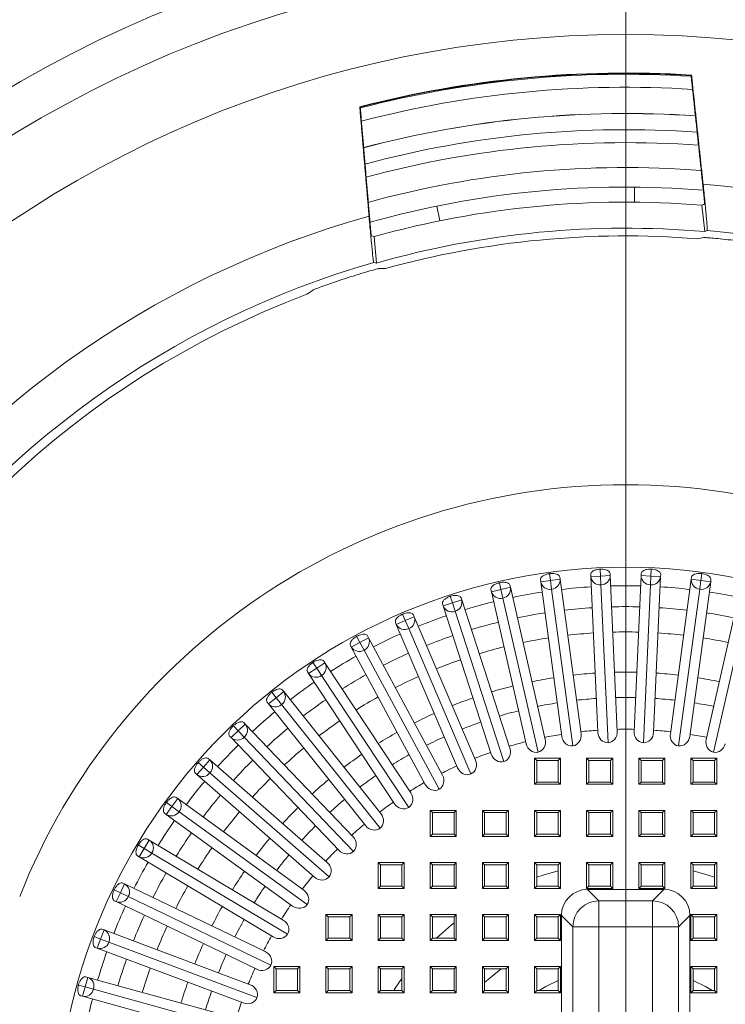
# Model space of a CAD drawing. Units: millimetres. Extents: x -35 to 832, y -906 to 255.
# Drawn here: x 144 to 198, y -694 to -619 of the extents above; entities that cross this region are included whole.
import ezdxf

# ---------------------------------------------------------------- set-up
doc = ezdxf.new("R2010")
doc.units = ezdxf.units.MM
doc.header["$PDSIZE"] = -1
doc.layers.add('COTES', color=10, linetype='Continuous')
doc.styles.add('SLDTEXTSTYLE0', font='TXT', dxfattribs={"width": 0.75})
doc.dimstyles.new('SLDDIMSTYLE0', dxfattribs={"dimtxt": 3.5, "dimasz": 4, "dimexe": 0, "dimexo": 0.0625, "dimgap": 0.875, "dimtad": 1, "dimtoh": 1, "dimlfac": 5, "dimrnd": 1e-09, "dimzin": 12, "dimdsep": 46, "dimtxsty": 'SLDTEXTSTYLE0', "dimsah": 1, "dimcen": 0.09, "dimadec": 0, "dimazin": 0, "dimtfac": 1, "dimtmove": 0, "dimatfit": 3, "dimfxl": 0, "dimtolj": 1, "dimtzin": 12, "dimarcsym": 0})

# ---------------------------------------------------------------- blocks, each defined once
blk = doc.blocks.new('*D3')
at = {"layer": 'COTES', "color": 0, "linetype": 'Continuous', "lineweight": -2}
for p, q in [((227.545, -608.85), (306.295, -608.85)), ((306.295, -608.85), (277.626, -632.485)), ((118.185, -763.93), (262.194, -645.207)), ((102.754, -776.652), (87.322, -789.375))]:
    blk.add_line(p, q, dxfattribs=at)
at = {"layer": 'COTES', "color": 0, "linetype": 'Continuous'}
for points in [[(275.506, -629.913), (279.747, -635.057), (262.194, -645.207)], [(100.633, -774.081), (104.874, -779.224), (118.185, -763.93)]]:
    blk.add_solid(points, dxfattribs=at)
at = {"layer": 'Defpoints', "color": 0, "linetype": 'Continuous'}
for p in [(262.194, -645.207), (118.185, -763.93)]:
    blk.add_point(p, dxfattribs=at)
at = {"layer": 'COTES', "color": 0, "linetype": 'Continuous', "lineweight": 0, "insert": (227.545, -590.475), "char_height": 17.5, "attachment_point": 1, "style": 'SLDTEXTSTYLE0'}
blk.add_mtext('\\A1;∅186.64', dxfattribs=at)
blk = doc.blocks.new('SW_CENTERMARKSYMBOL_0')
at = {"color": 0, "linetype": 'Continuous', "lineweight": 0}
blk.add_line((0, 1), (0, 19.164), dxfattribs=at)

msp = doc.modelspace()

# ---------------------------------------------------------------- linework, layer by layer
at = {"color": 7, "linetype": 'Continuous', "lineweight": 15}
for p, q in [((190.867, -631.722), (190.856, -632.879)), ((175.707, -633.173), (175.937, -634.307)), ((196.254, -635.14), (196.034, -633.114)), ((171.066, -637.551), (170.898, -635.52)), ((184.342, -661.398), (184.413, -661.925)), ((188.235, -661.048), (188.259, -661.578)), ((189.001, -661.386), (189.008, -661.545)), ((191.371, -661.545), (191.378, -661.386)), ((192.144, -661.048), (192.121, -661.578)), ((196.038, -661.398), (195.966, -661.925)), ((180.496, -662.096), (180.614, -662.614)), ((183.67, -662.025), (183.649, -661.868)), ((183.67, -662.025), (184.413, -661.925)), ((185.277, -673.891), (183.67, -662.025)), ((184.413, -661.925), (185.157, -661.824)), ((184.504, -662.593), (184.413, -661.925)), ((185.135, -661.666), (185.157, -661.824)), ((185.157, -661.824), (186.764, -673.689)), ((187.51, -661.612), (187.503, -661.453)), ((187.51, -661.612), (188.259, -661.578)), ((188.047, -673.574), (187.51, -661.612)), ((188.259, -661.578), (189.008, -661.545)), ((188.289, -662.252), (188.259, -661.578)), ((189.008, -661.545), (189.546, -673.507)), ((190.834, -673.507), (191.371, -661.545)), ((191.371, -661.545), (192.121, -661.578)), ((192.09, -662.252), (192.121, -661.578)), ((192.121, -661.578), (192.87, -661.612)), ((192.87, -661.612), (192.333, -673.574)), ((192.877, -661.453), (192.87, -661.612)), ((193.616, -673.689), (195.223, -661.824)), ((196.71, -662.025), (195.102, -673.891)), ((195.223, -661.824), (195.245, -661.666)), ((195.223, -661.824), (195.966, -661.925)), ((195.876, -662.593), (195.966, -661.925)), ((195.966, -661.925), (196.71, -662.025)), ((196.731, -661.868), (196.71, -662.025)), ((179.883, -662.781), (179.847, -662.626)), ((179.883, -662.781), (180.614, -662.614)), ((182.547, -674.455), (179.883, -662.781)), ((180.614, -662.614), (181.345, -662.447)), ((180.764, -663.271), (180.614, -662.614)), ((181.31, -662.292), (181.345, -662.447)), ((181.345, -662.447), (184.01, -674.121)), ((186.133, -674.617), (184.504, -662.593)), ((188.834, -674.374), (188.289, -662.252)), ((191.546, -674.374), (192.09, -662.252)), ((194.247, -674.617), (195.876, -662.593)), ((196.37, -674.121), (199.035, -662.447)), ((176.178, -663.873), (176.892, -663.641)), ((176.728, -663.136), (176.892, -663.641)), ((176.892, -663.641), (177.605, -663.41)), ((177.1, -664.282), (176.892, -663.641)), ((177.556, -663.258), (177.605, -663.41)), ((177.605, -663.41), (181.305, -674.797)), ((183.464, -675.101), (180.764, -663.271)), ((196.916, -675.101), (199.616, -663.271)), ((176.178, -663.873), (176.129, -663.722)), ((179.879, -675.261), (176.178, -663.873)), ((180.85, -675.823), (177.1, -664.282)), ((172.587, -665.293), (172.524, -665.147)), ((172.587, -665.293), (173.277, -664.998)), ((173.068, -664.51), (173.277, -664.998)), ((173.277, -664.998), (173.966, -664.703)), ((173.541, -665.618), (173.277, -664.998)), ((173.904, -664.557), (173.966, -664.703)), ((173.966, -664.703), (178.672, -675.714)), ((177.293, -676.303), (172.587, -665.293)), ((178.31, -676.776), (173.541, -665.618)), ((169.137, -667.029), (169.798, -666.674)), ((169.546, -666.206), (169.798, -666.674)), ((169.798, -666.674), (170.458, -666.318)), ((170.117, -667.267), (169.798, -666.674)), ((170.383, -666.178), (170.458, -666.318)), ((170.458, -666.318), (176.132, -676.862)), ((169.137, -667.029), (169.062, -666.889)), ((174.811, -677.573), (169.137, -667.029)), ((175.867, -677.952), (170.117, -667.267)), ((167.021, -668.108), (167.109, -668.241)), ((165.857, -669.067), (165.769, -668.934)), ((165.857, -669.067), (166.483, -668.654)), ((166.19, -668.211), (166.483, -668.654)), ((166.483, -668.654), (167.109, -668.241)), ((166.854, -669.217), (166.483, -668.654)), ((167.109, -668.241), (173.705, -678.234)), ((172.453, -679.06), (165.857, -669.067)), ((173.539, -679.343), (166.854, -669.217)), ((163.359, -670.924), (163.945, -670.456)), ((163.846, -670.332), (163.945, -670.456)), ((163.945, -670.456), (171.411, -679.818)), ((162.772, -671.391), (163.359, -670.924)), ((163.027, -670.508), (163.359, -670.924)), ((163.779, -671.451), (163.359, -670.924)), ((162.772, -671.391), (162.673, -671.267)), ((170.238, -680.753), (162.772, -671.391)), ((171.345, -680.938), (163.779, -671.451)), ((159.909, -673.983), (160.451, -673.464)), ((160.084, -673.08), (160.451, -673.464)), ((160.451, -673.464), (160.993, -672.946)), ((160.917, -673.952), (160.451, -673.464)), ((160.883, -672.831), (160.993, -672.946)), ((160.993, -672.946), (169.268, -681.601)), ((159.909, -673.983), (159.799, -673.868)), ((168.183, -682.637), (159.909, -673.983)), ((169.302, -682.722), (160.917, -673.952)), ((157.782, -676.255), (158.276, -675.69)), ((158.156, -675.586), (158.276, -675.69)), ((158.276, -675.69), (167.293, -683.569)), ((185.19, -675.569), (183.19, -675.569)), ((183.19, -675.569), (183.19, -677.569)), ((183.365, -675.744), (183.19, -675.569)), ((185.015, -675.744), (183.365, -675.744)), ((183.365, -675.744), (183.365, -677.394)), ((185.015, -675.744), (185.19, -675.569)), ((185.015, -677.394), (185.015, -675.744)), ((185.19, -677.569), (185.19, -675.569)), ((189.19, -675.569), (187.19, -675.569)), ((187.19, -675.569), (187.19, -677.569)), ((187.365, -675.744), (187.19, -675.569)), ((187.365, -675.744), (187.365, -677.394)), ((189.015, -675.744), (187.365, -675.744)), ((189.015, -675.744), (189.19, -675.569)), ((189.015, -677.394), (189.015, -675.744)), ((189.19, -677.569), (189.19, -675.569)), ((191.19, -675.569), (193.19, -675.569)), ((191.19, -677.569), (191.19, -675.569)), ((191.365, -675.744), (191.19, -675.569)), ((191.365, -677.394), (191.365, -675.744)), ((191.365, -675.744), (193.015, -675.744)), ((193.015, -675.744), (193.19, -675.569)), ((193.015, -675.744), (193.015, -677.394)), ((193.19, -675.569), (193.19, -677.569)), ((195.19, -675.569), (197.19, -675.569)), ((195.19, -677.569), (195.19, -675.569)), ((195.365, -675.744), (195.19, -675.569)), ((195.365, -677.394), (195.365, -675.744)), ((195.365, -675.744), (197.015, -675.744)), ((197.015, -675.744), (197.19, -675.569)), ((197.015, -675.744), (197.015, -677.394)), ((197.19, -675.569), (197.19, -677.569)), ((157.289, -676.82), (157.782, -676.255)), ((157.382, -675.906), (157.782, -676.255)), ((158.29, -676.699), (157.782, -676.255)), ((157.289, -676.82), (157.169, -676.715)), ((166.306, -684.698), (157.289, -676.82)), ((167.428, -684.682), (158.29, -676.699)), ((183.365, -677.394), (183.19, -677.569)), ((183.19, -677.569), (185.19, -677.569)), ((183.365, -677.394), (185.015, -677.394)), ((185.015, -677.394), (185.19, -677.569)), ((187.365, -677.394), (187.19, -677.569)), ((187.19, -677.569), (189.19, -677.569)), ((187.365, -677.394), (189.015, -677.394)), ((189.015, -677.394), (189.19, -677.569)), ((191.365, -677.394), (191.19, -677.569)), ((193.19, -677.569), (191.19, -677.569)), ((193.015, -677.394), (191.365, -677.394)), ((193.015, -677.394), (193.19, -677.569)), ((195.365, -677.394), (195.19, -677.569)), ((197.19, -677.569), (195.19, -677.569)), ((197.015, -677.394), (195.365, -677.394)), ((197.015, -677.394), (197.19, -677.569)), ((155.375, -679.274), (155.816, -678.667)), ((155.687, -678.574), (155.816, -678.667)), ((155.816, -678.667), (165.503, -685.706)), ((154.934, -679.881), (155.375, -679.274)), ((154.945, -678.962), (155.375, -679.274)), ((155.92, -679.67), (155.375, -679.274)), ((154.934, -679.881), (154.805, -679.788)), ((164.621, -686.919), (154.934, -679.881)), ((165.737, -686.803), (155.92, -679.67)), ((177.19, -679.569), (175.19, -679.569)), ((175.19, -679.569), (175.19, -681.569)), ((175.365, -679.744), (175.19, -679.569)), ((177.015, -679.744), (175.365, -679.744)), ((175.365, -679.744), (175.365, -681.394)), ((177.015, -679.744), (177.19, -679.569)), ((177.015, -681.394), (177.015, -679.744)), ((177.19, -681.569), (177.19, -679.569)), ((181.19, -679.569), (179.19, -679.569)), ((179.19, -679.569), (179.19, -681.569)), ((179.365, -679.744), (179.19, -679.569)), ((181.015, -679.744), (179.365, -679.744)), ((179.365, -679.744), (179.365, -681.394)), ((181.015, -679.744), (181.19, -679.569)), ((181.015, -681.394), (181.015, -679.744)), ((181.19, -681.569), (181.19, -679.569)), ((185.19, -679.569), (183.19, -679.569)), ((183.19, -679.569), (183.19, -681.569)), ((183.365, -679.744), (183.19, -679.569)), ((185.015, -679.744), (183.365, -679.744)), ((183.365, -679.744), (183.365, -681.394)), ((185.015, -679.744), (185.19, -679.569)), ((185.015, -681.394), (185.015, -679.744)), ((185.19, -681.569), (185.19, -679.569)), ((189.19, -679.569), (187.19, -679.569)), ((187.19, -679.569), (187.19, -681.569)), ((187.365, -679.744), (187.19, -679.569)), ((187.365, -679.744), (187.365, -681.394)), ((189.015, -679.744), (187.365, -679.744)), ((189.015, -679.744), (189.19, -679.569)), ((189.015, -681.394), (189.015, -679.744)), ((189.19, -681.569), (189.19, -679.569)), ((191.19, -679.569), (193.19, -679.569)), ((191.19, -681.569), (191.19, -679.569)), ((191.365, -679.744), (191.19, -679.569)), ((191.365, -681.394), (191.365, -679.744)), ((191.365, -679.744), (193.015, -679.744)), ((193.015, -679.744), (193.19, -679.569)), ((193.015, -679.744), (193.015, -681.394)), ((193.19, -679.569), (193.19, -681.569)), ((195.19, -679.569), (197.19, -679.569)), ((195.19, -681.569), (195.19, -679.569)), ((195.365, -679.744), (195.19, -679.569)), ((195.365, -679.744), (197.015, -679.744)), ((195.365, -681.394), (195.365, -679.744)), ((197.015, -679.744), (197.19, -679.569)), ((197.015, -679.744), (197.015, -681.394)), ((197.19, -679.569), (197.19, -681.569)), ((153.496, -681.771), (153.632, -681.853)), ((169.19, -681.519), (169.19, -681.46)), ((175.365, -681.394), (175.19, -681.569)), ((175.19, -681.569), (177.19, -681.569)), ((175.365, -681.394), (177.015, -681.394)), ((177.015, -681.394), (177.19, -681.569)), ((179.365, -681.394), (179.19, -681.569)), ((179.19, -681.569), (181.19, -681.569)), ((179.365, -681.394), (181.015, -681.394)), ((181.015, -681.394), (181.19, -681.569)), ((183.365, -681.394), (183.19, -681.569)), ((183.19, -681.569), (185.19, -681.569)), ((183.365, -681.394), (185.015, -681.394)), ((185.015, -681.394), (185.19, -681.569)), ((187.365, -681.394), (187.19, -681.569)), ((187.19, -681.569), (189.19, -681.569)), ((187.365, -681.394), (189.015, -681.394)), ((189.015, -681.394), (189.19, -681.569)), ((191.365, -681.394), (191.19, -681.569)), ((193.19, -681.569), (191.19, -681.569)), ((193.015, -681.394), (191.365, -681.394)), ((193.015, -681.394), (193.19, -681.569)), ((195.365, -681.394), (195.19, -681.569)), ((197.19, -681.569), (195.19, -681.569)), ((197.015, -681.394), (195.365, -681.394)), ((197.015, -681.394), (197.19, -681.569)), ((152.791, -682.224), (153.248, -682.497)), ((152.863, -683.141), (153.248, -682.497)), ((153.248, -682.497), (153.632, -681.853)), ((153.826, -682.843), (153.248, -682.497)), ((153.632, -681.853), (163.911, -687.994)), ((152.863, -683.141), (152.726, -683.059)), ((163.142, -689.282), (152.863, -683.141)), ((164.243, -689.066), (153.826, -682.843)), ((173.19, -683.569), (171.19, -683.569)), ((171.19, -683.569), (171.19, -685.569)), ((171.365, -683.744), (171.19, -683.569)), ((171.365, -683.744), (171.365, -685.394)), ((173.015, -683.744), (171.365, -683.744)), ((173.015, -683.744), (173.19, -683.569)), ((173.015, -685.394), (173.015, -683.744)), ((173.19, -685.569), (173.19, -683.569)), ((177.19, -683.569), (175.19, -683.569)), ((175.19, -683.569), (175.19, -685.569)), ((175.365, -683.744), (175.19, -683.569)), ((177.015, -683.744), (175.365, -683.744)), ((175.365, -683.744), (175.365, -685.394)), ((177.015, -683.744), (177.19, -683.569)), ((177.015, -685.394), (177.015, -683.744)), ((177.19, -685.569), (177.19, -683.569)), ((181.19, -683.569), (179.19, -683.569)), ((179.19, -683.569), (179.19, -685.569)), ((179.365, -683.744), (179.19, -683.569)), ((179.365, -683.744), (179.365, -685.394)), ((181.015, -683.744), (179.365, -683.744)), ((181.015, -683.744), (181.19, -683.569)), ((181.015, -685.394), (181.015, -683.744)), ((181.19, -685.569), (181.19, -683.569)), ((185.19, -683.569), (183.19, -683.569)), ((183.19, -683.569), (183.19, -685.569)), ((183.365, -683.744), (183.19, -683.569)), ((185.015, -683.744), (183.365, -683.744)), ((183.365, -683.744), (183.365, -685.394)), ((185.015, -683.744), (185.19, -683.569)), ((185.015, -685.394), (185.015, -683.744)), ((185.19, -685.569), (185.19, -683.569)), ((189.19, -683.569), (187.19, -683.569)), ((187.19, -683.569), (187.19, -685.569)), ((187.365, -683.744), (187.19, -683.569)), ((187.365, -683.744), (187.365, -685.394)), ((189.015, -683.744), (187.365, -683.744)), ((187.365, -683.76), (187.485, -683.744)), ((189.015, -683.744), (189.19, -683.569)), ((189.015, -685.394), (189.015, -683.744)), ((189.19, -685.569), (189.19, -683.569)), ((191.19, -683.569), (193.19, -683.569)), ((191.19, -685.569), (191.19, -683.569)), ((191.365, -683.744), (191.19, -683.569)), ((191.365, -685.394), (191.365, -683.744)), ((191.365, -683.744), (193.015, -683.744)), ((192.895, -683.744), (193.015, -683.76)), ((193.015, -683.744), (193.19, -683.569)), ((193.015, -683.744), (193.015, -685.394)), ((193.19, -683.569), (193.19, -685.569)), ((195.19, -683.569), (197.19, -683.569)), ((195.19, -685.569), (195.19, -683.569)), ((195.365, -683.744), (195.19, -683.569)), ((195.365, -685.394), (195.365, -683.744)), ((195.365, -683.744), (197.015, -683.744)), ((197.015, -683.744), (197.19, -683.569)), ((197.015, -683.744), (197.015, -685.394)), ((197.19, -683.569), (197.19, -685.569)), ((151.418, -685.897), (151.743, -685.221)), ((151.6, -685.152), (151.743, -685.221)), ((151.743, -685.221), (162.531, -690.417)), ((171.365, -685.394), (171.19, -685.569)), ((171.19, -685.569), (173.19, -685.569)), ((171.365, -685.394), (173.015, -685.394)), ((173.015, -685.394), (173.19, -685.569)), ((175.365, -685.394), (175.19, -685.569)), ((175.19, -685.569), (177.19, -685.569)), ((175.365, -685.394), (177.015, -685.394)), ((177.015, -685.394), (177.19, -685.569)), ((179.365, -685.394), (179.19, -685.569)), ((179.19, -685.569), (181.19, -685.569)), ((179.365, -685.394), (181.015, -685.394)), ((181.015, -685.394), (181.19, -685.569)), ((183.365, -685.394), (183.19, -685.569)), ((183.19, -685.569), (185.19, -685.569)), ((183.365, -685.394), (185.015, -685.394)), ((185.015, -685.394), (185.19, -685.569)), ((187.365, -685.394), (187.19, -685.569)), ((187.19, -685.569), (189.19, -685.569)), ((187.365, -685.394), (189.015, -685.394)), ((189.015, -685.394), (189.19, -685.569)), ((191.365, -685.394), (191.19, -685.569)), ((193.19, -685.569), (191.19, -685.569)), ((193.015, -685.394), (191.365, -685.394)), ((193.015, -685.394), (193.19, -685.569)), ((195.365, -685.394), (195.19, -685.569)), ((197.19, -685.569), (195.19, -685.569)), ((197.015, -685.394), (195.365, -685.394)), ((197.015, -685.394), (197.19, -685.569)), ((150.939, -685.667), (151.418, -685.897)), ((151.092, -686.573), (151.418, -685.897)), ((152.025, -686.19), (151.418, -685.897)), ((162.958, -691.455), (152.025, -686.19)), ((187.258, -685.639), (188.134, -686.514)), ((193.121, -685.639), (187.258, -685.639)), ((192.246, -686.514), (193.121, -685.639)), ((151.092, -686.573), (150.949, -686.504)), ((161.88, -691.768), (151.092, -686.573)), ((188.134, -688.513), (188.134, -686.514)), ((188.134, -686.514), (192.246, -686.514)), ((192.246, -688.513), (192.246, -686.514)), ((169.19, -687.569), (167.19, -687.569)), ((167.19, -687.569), (167.19, -689.569)), ((167.365, -687.744), (167.19, -687.569)), ((169.015, -687.744), (167.365, -687.744)), ((167.365, -687.744), (167.365, -689.394)), ((169.015, -687.744), (169.19, -687.569)), ((169.015, -689.394), (169.015, -687.744)), ((169.19, -689.569), (169.19, -687.569)), ((173.19, -687.569), (171.19, -687.569)), ((171.19, -687.569), (171.19, -689.569)), ((171.365, -687.744), (171.19, -687.569)), ((171.365, -687.744), (171.365, -689.394)), ((173.015, -687.744), (171.365, -687.744)), ((173.015, -687.744), (173.19, -687.569)), ((173.015, -689.394), (173.015, -687.744)), ((173.19, -689.569), (173.19, -687.569)), ((177.19, -687.569), (175.19, -687.569)), ((175.19, -687.569), (175.19, -689.569)), ((175.365, -687.744), (175.19, -687.569)), ((177.015, -687.744), (175.365, -687.744)), ((175.365, -687.744), (175.365, -689.394)), ((177.015, -687.744), (177.19, -687.569)), ((177.015, -689.394), (177.015, -687.744)), ((177.19, -689.569), (177.19, -687.569)), ((181.19, -687.569), (179.19, -687.569)), ((179.19, -687.569), (179.19, -689.569)), ((179.365, -687.744), (179.19, -687.569)), ((181.015, -687.744), (179.365, -687.744)), ((179.365, -687.744), (179.365, -689.394)), ((181.015, -687.744), (181.19, -687.569)), ((181.015, -689.394), (181.015, -687.744)), ((181.19, -689.569), (181.19, -687.569)), ((185.19, -687.569), (183.19, -687.569)), ((183.19, -687.569), (183.19, -689.569)), ((183.365, -687.744), (183.19, -687.569)), ((183.365, -687.744), (183.365, -689.394)), ((185.015, -687.744), (183.365, -687.744)), ((185.015, -687.744), (185.19, -687.569)), ((185.015, -689.394), (185.015, -687.744)), ((185.19, -689.569), (185.19, -687.569)), ((186.135, -688.513), (185.26, -687.637)), ((185.26, -687.637), (185.26, -721.5)), ((195.12, -687.637), (194.245, -688.513)), ((195.12, -721.5), (195.12, -687.637)), ((195.19, -687.569), (197.19, -687.569)), ((195.19, -689.569), (195.19, -687.569)), ((195.365, -687.744), (195.19, -687.569)), ((195.365, -689.394), (195.365, -687.744)), ((195.365, -687.744), (197.015, -687.744)), ((197.015, -687.744), (197.19, -687.569)), ((197.015, -687.744), (197.015, -689.394)), ((197.19, -687.569), (197.19, -689.569)), ((188.134, -688.513), (186.135, -688.513)), ((186.135, -720.625), (186.135, -688.513)), ((192.246, -688.513), (188.134, -688.513)), ((188.134, -688.513), (188.134, -720.625)), ((192.246, -688.513), (194.245, -688.513)), ((192.246, -720.625), (192.246, -688.513)), ((194.245, -688.513), (194.245, -720.625)), ((149.403, -689.261), (149.9, -689.448)), ((149.9, -689.448), (150.164, -688.746)), ((150.015, -688.69), (150.164, -688.746)), ((150.164, -688.746), (161.374, -692.953)), ((149.637, -690.15), (149.488, -690.094)), ((149.637, -690.15), (149.9, -689.448)), ((150.531, -689.685), (149.9, -689.448)), ((161.892, -693.948), (150.531, -689.685)), ((167.365, -689.394), (167.19, -689.569)), ((167.19, -689.569), (169.19, -689.569)), ((167.365, -689.394), (169.015, -689.394)), ((169.015, -689.394), (169.19, -689.569)), ((171.365, -689.394), (171.19, -689.569)), ((171.19, -689.569), (173.19, -689.569)), ((171.365, -689.394), (173.015, -689.394)), ((173.015, -689.394), (173.19, -689.569)), ((175.365, -689.394), (175.19, -689.569)), ((175.19, -689.569), (177.19, -689.569)), ((175.365, -689.394), (177.015, -689.394)), ((177.015, -689.394), (177.19, -689.569)), ((179.365, -689.394), (179.19, -689.569)), ((179.19, -689.569), (181.19, -689.569)), ((179.365, -689.394), (181.015, -689.394)), ((181.015, -689.394), (181.19, -689.569)), ((183.365, -689.394), (183.19, -689.569)), ((183.19, -689.569), (185.19, -689.569)), ((183.365, -689.394), (185.015, -689.394)), ((185.015, -689.394), (185.19, -689.569)), ((195.365, -689.394), (195.19, -689.569)), ((197.19, -689.569), (195.19, -689.569)), ((197.015, -689.394), (195.365, -689.394)), ((197.015, -689.394), (197.19, -689.569)), ((160.847, -694.357), (149.637, -690.15)), ((165.19, -691.569), (163.19, -691.569)), ((163.19, -691.569), (163.19, -693.569)), ((163.365, -691.744), (163.19, -691.569)), ((165.015, -691.744), (165.19, -691.569)), ((165.19, -693.569), (165.19, -691.569)), ((169.19, -691.569), (167.19, -691.569)), ((167.19, -691.569), (167.19, -693.569)), ((167.365, -691.744), (167.19, -691.569)), ((169.015, -691.744), (169.19, -691.569)), ((169.19, -693.569), (169.19, -691.569)), ((173.19, -691.569), (171.19, -691.569)), ((171.19, -691.569), (171.19, -693.569)), ((171.365, -691.744), (171.19, -691.569)), ((173.015, -691.744), (173.19, -691.569)), ((173.19, -693.569), (173.19, -691.569)), ((177.19, -691.569), (175.19, -691.569)), ((175.19, -691.569), (175.19, -693.569)), ((175.365, -691.744), (175.19, -691.569)), ((177.015, -691.744), (177.19, -691.569)), ((177.19, -693.569), (177.19, -691.569)), ((181.19, -691.569), (179.19, -691.569)), ((179.19, -691.569), (179.19, -693.569)), ((179.365, -691.744), (179.19, -691.569)), ((181.015, -691.744), (181.19, -691.569)), ((181.19, -693.569), (181.19, -691.569)), ((185.19, -691.569), (183.19, -691.569)), ((183.19, -691.569), (183.19, -693.569)), ((183.365, -691.744), (183.19, -691.569)), ((185.015, -691.744), (185.19, -691.569)), ((185.19, -693.569), (185.19, -691.569)), ((195.19, -691.569), (197.19, -691.569)), ((195.19, -693.569), (195.19, -691.569)), ((195.365, -691.744), (195.19, -691.569)), ((197.015, -691.744), (197.19, -691.569)), ((197.19, -691.569), (197.19, -693.569)), ((148.753, -692.355), (148.906, -692.397)), ((165.015, -691.744), (163.365, -691.744)), ((163.365, -691.744), (163.365, -693.394)), ((165.015, -693.394), (165.015, -691.744)), ((167.365, -691.744), (167.365, -693.394)), ((169.015, -691.744), (167.365, -691.744)), ((169.015, -693.394), (169.015, -691.744)), ((171.365, -691.744), (171.365, -693.394)), ((173.015, -691.744), (171.365, -691.744)), ((173.015, -693.394), (173.015, -691.744)), ((177.015, -691.744), (175.365, -691.744)), ((175.365, -691.744), (175.365, -693.394)), ((177.015, -693.394), (177.015, -691.744)), ((181.015, -691.744), (179.365, -691.744)), ((179.365, -691.744), (179.365, -693.394)), ((181.015, -693.394), (181.015, -691.744)), ((185.015, -691.744), (183.365, -691.744)), ((183.365, -691.744), (183.365, -693.394)), ((185.015, -693.394), (185.015, -691.744)), ((195.365, -691.744), (197.015, -691.744)), ((195.365, -693.394), (195.365, -691.744)), ((197.015, -691.744), (197.015, -693.394)), ((148.195, -692.979), (148.707, -693.12)), ((148.507, -693.843), (148.707, -693.12)), ((148.707, -693.12), (148.906, -692.397)), ((149.357, -693.3), (148.707, -693.12)), ((148.906, -692.397), (160.449, -695.583)), ((148.507, -693.843), (148.354, -693.801)), ((160.05, -697.029), (148.507, -693.843)), ((161.054, -696.528), (149.357, -693.3)), ((163.365, -693.394), (163.19, -693.569)), ((163.19, -693.569), (165.19, -693.569)), ((163.365, -693.394), (165.015, -693.394)), ((165.015, -693.394), (165.19, -693.569)), ((167.365, -693.394), (167.19, -693.569)), ((167.19, -693.569), (169.19, -693.569)), ((167.365, -693.394), (169.015, -693.394)), ((169.015, -693.394), (169.19, -693.569)), ((171.365, -693.394), (171.19, -693.569)), ((171.19, -693.569), (173.19, -693.569)), ((171.365, -693.394), (173.015, -693.394)), ((173.015, -693.394), (173.19, -693.569)), ((175.365, -693.394), (175.19, -693.569)), ((175.19, -693.569), (177.19, -693.569)), ((175.365, -693.394), (177.015, -693.394)), ((177.015, -693.394), (177.19, -693.569)), ((179.365, -693.394), (179.19, -693.569)), ((179.19, -693.569), (181.19, -693.569)), ((179.365, -693.394), (181.015, -693.394)), ((181.015, -693.394), (181.19, -693.569)), ((183.365, -693.394), (183.19, -693.569)), ((183.19, -693.569), (185.19, -693.569)), ((183.365, -693.394), (185.015, -693.394)), ((185.015, -693.394), (185.19, -693.569)), ((195.365, -693.394), (195.19, -693.569)), ((197.19, -693.569), (195.19, -693.569)), ((197.015, -693.394), (195.365, -693.394)), ((197.015, -693.394), (197.19, -693.569))]:
    msp.add_line(p, q, dxfattribs=at)
at = {"color": 7, "linetype": 'Continuous', "lineweight": 15, "flags": 128}
for points in [[(183.365, -684.709), (183.854, -684.548), (185.015, -684.216)], [(195.365, -684.216), (196.526, -684.548), (197.015, -684.709)], [(175.674, -689.394), (176.829, -688.368), (177.015, -688.216)], [(180.623, -691.744), (179.785, -692.414), (179.365, -692.787)], [(172.41, -693.394), (172.563, -693.154), (173.015, -692.485)], [(183.548, -693.394), (184.062, -693.104), (185.015, -692.643)], [(195.365, -692.643), (196.318, -693.104), (196.832, -693.394)]]:
    msp.add_lwpolyline(points, dxfattribs=at)
at = {"color": 7, "linetype": 'Continuous', "lineweight": 15}
for radius in [93.319, 90.1, 84.562, 43.663]:
    msp.add_circle((190.19, -704.569), radius, dxfattribs=at)
for centre, radius, start, end in [((190.19, -704.569), 81.608, 86.45321, 104.4815), ((190.19, -704.569), 81.509, 86.45995, 104.47326), ((190.19, -704.569), 81.573, 86.47407, 104.46063), ((190.19, -704.569), 80.509, 86.33852, 104.5962), ((190.19, -704.569), 78.494, 86.08562, 104.8485), ((190.19, -704.569), 78.5, 86.09373, 104.84508), ((190.19, -704.569), 77.254, 85.92405, 105.01097), ((190.19, -704.569), 76.261, 85.7904, 105.13944), ((190.19, -704.569), 74.35, 85.52424, 105.41272), ((190.19, -704.569), 72.85, 85.30304, 105.62558), ((190.19, -704.569), 73.307, 44.82666, 85.35085), ((190.19, -704.569), 71.693, 85.32466, 105.61005), ((190.19, -704.569), 73.307, 105.58386, 146.10805), ((190.19, -704.569), 69.693, 85.00857, 105.92614), ((190.19, -704.569), 69.1, 85.46659, 105.46812), ((190.19, -704.569), 69.795, 45.245, 84.8552), ((190.19, -704.569), 69.795, 106.07951, 145.68971), ((190.19, -704.569), 69.1, 110.73845, 200.19626), ((190.19, -704.569), 50, 21.56519, 158.43481), ((184.372, -661.89), 0.715, 190.92804, 280.6025), ((184.444, -661.88), 0.715, 274.82607, 4.50053), ((188.221, -661.54), 0.715, 185.78518, 275.45964), ((188.293, -661.537), 0.715, 269.68321, 359.35767), ((192.086, -661.537), 0.715, 180.64233, 270.31679), ((192.158, -661.54), 0.715, 264.54036, 354.21482), ((195.936, -661.88), 0.715, 175.49947, 265.17393), ((196.008, -661.89), 0.715, 259.3975, 349.07196), ((180.57, -662.583), 0.715, 196.0709, 285.74536), ((180.64, -662.567), 0.715, 279.96893, 9.64339), ((190.19, -704.569), 42.248, 98.73148, 101.83995), ((190.19, -704.569), 42.248, 93.58862, 96.69709), ((190.19, -704.569), 42.248, 88.44576, 91.55424), ((190.19, -704.569), 42.248, 83.30291, 86.41138), ((190.19, -704.569), 42.248, 78.16005, 81.26852), ((176.914, -663.592), 0.715, 285.11179, 14.78624), ((190.19, -704.569), 42.248, 103.87434, 106.98281), ((176.845, -663.614), 0.715, 201.21376, 290.88821), ((190.19, -704.569), 40.639, 98.77174, 101.79969), ((190.19, -704.569), 40.639, 93.62888, 96.65683), ((190.19, -704.569), 40.639, 88.48602, 91.51398), ((190.19, -704.569), 40.639, 83.34317, 86.37112), ((190.19, -704.569), 40.639, 78.20031, 81.22826), ((173.294, -664.947), 0.715, 290.25464, 19.9291), ((190.19, -704.569), 42.248, 109.01719, 112.12566), ((190.19, -704.569), 40.639, 103.91459, 106.94255), ((173.228, -664.975), 0.715, 206.35661, 296.03107), ((190.19, -704.569), 38.696, 88.53913, 91.46087), ((169.81, -666.621), 0.715, 295.3975, 25.07196), ((190.19, -704.569), 42.248, 114.16005, 117.26852), ((190.19, -704.569), 40.639, 109.05745, 112.08541), ((190.19, -704.569), 38.696, 98.82484, 101.74659), ((190.19, -704.569), 38.696, 93.68198, 96.60373), ((190.19, -704.569), 38.696, 83.39627, 86.31802), ((190.19, -704.569), 38.696, 78.25341, 81.17516), ((169.747, -666.655), 0.715, 211.49947, 301.17393), ((190.19, -704.569), 38.696, 103.9677, 106.88944), ((190.19, -704.569), 42.248, 119.30291, 122.41138), ((190.19, -704.569), 40.639, 114.20031, 117.22826), ((190.19, -704.569), 38.696, 109.11056, 112.0323), ((166.491, -668.601), 0.715, 300.54036, 30.21482), ((190.19, -704.569), 35.615, 88.63522, 91.36478), ((166.431, -668.64), 0.715, 216.64233, 306.31679), ((190.19, -704.569), 40.639, 119.34317, 122.37112), ((190.19, -704.569), 38.696, 114.25341, 117.17516), ((190.19, -704.569), 35.615, 98.92094, 101.65049), ((190.19, -704.569), 35.615, 93.77808, 96.50763), ((190.19, -704.569), 35.615, 83.49237, 86.22192), ((190.19, -704.569), 35.615, 78.34951, 81.07906), ((163.362, -670.87), 0.715, 305.68321, 35.35767), ((190.19, -704.569), 42.248, 124.44576, 127.55424), ((190.19, -704.569), 35.615, 104.0638, 106.79335), ((190.19, -704.569), 40.639, 124.48602, 127.51398), ((190.19, -704.569), 38.696, 119.39627, 122.31802), ((190.19, -704.569), 35.615, 109.20665, 111.9362), ((190.19, -704.569), 33.664, 93.84802, 96.43769), ((190.19, -704.569), 33.664, 88.70516, 91.29484), ((190.19, -704.569), 33.664, 83.56231, 86.15198), ((163.306, -670.915), 0.715, 221.78518, 311.45964), ((190.19, -704.569), 33.664, 104.13374, 106.72341), ((190.19, -704.569), 33.664, 98.99088, 101.58055), ((190.19, -704.569), 33.664, 78.41945, 81.00912), ((190.19, -704.569), 42.248, 129.58862, 132.69709), ((190.19, -704.569), 38.696, 124.53913, 127.46087), ((190.19, -704.569), 35.615, 114.34951, 117.07906), ((160.449, -673.41), 0.715, 310.82607, 40.50053), ((190.19, -704.569), 40.639, 129.62888, 132.65683), ((190.19, -704.569), 33.664, 109.27659, 111.86626), ((190.19, -704.569), 31.225, 93.94774, 96.33797), ((190.19, -704.569), 31.225, 88.80488, 91.19512), ((190.19, -704.569), 31.225, 83.66203, 86.05226), ((160.397, -673.46), 0.715, 226.92804, 316.6025), ((190.19, -704.569), 35.615, 119.49237, 122.22192), ((190.19, -704.569), 33.664, 114.41945, 117.00912), ((190.19, -704.569), 31.225, 99.0906, 101.48083), ((190.19, -704.569), 31.225, 78.51917, 80.9094), ((190.19, -704.569), 42.248, 134.73148, 137.83995), ((190.19, -704.569), 38.696, 129.68198, 132.60373), ((190.19, -704.569), 31.225, 104.23345, 106.62369), ((157.776, -676.202), 0.715, 315.96893, 45.64339), ((190.19, -704.569), 40.639, 134.77174, 137.79969), ((190.19, -704.569), 35.615, 124.63522, 127.36478), ((190.19, -704.569), 33.664, 119.56231, 122.15198), ((190.19, -704.569), 31.225, 109.37631, 111.76655), ((190.19, -704.569), 31.225, 114.51917, 116.9094), ((157.728, -676.256), 0.715, 232.0709, 321.74536), ((190.19, -704.569), 38.696, 134.82484, 137.74659), ((190.19, -704.569), 35.615, 129.77808, 132.50763), ((190.19, -704.569), 33.664, 124.70516, 127.29484), ((190.19, -704.569), 42.248, 139.87434, 142.98281), ((190.19, -704.569), 31.225, 119.66203, 122.05226), ((155.364, -679.222), 0.715, 321.11179, 50.78624), ((190.19, -704.569), 40.639, 139.91459, 142.94255), ((190.19, -704.569), 33.664, 129.84802, 132.43769), ((190.19, -704.569), 35.615, 134.92094, 137.65049), ((190.19, -704.569), 31.225, 124.80488, 127.19512), ((155.321, -679.28), 0.715, 237.21376, 326.88821), ((190.19, -704.569), 38.696, 139.9677, 142.88944), ((190.19, -704.569), 42.248, 145.01719, 148.12566), ((190.19, -704.569), 33.664, 134.99088, 137.58055), ((190.19, -704.569), 31.225, 129.94774, 132.26248), ((190.19, -704.569), 40.639, 145.05745, 148.08541), ((190.19, -704.569), 35.615, 140.0638, 142.79335), ((153.232, -682.445), 0.715, 326.25464, 55.9291), ((190.19, -704.569), 38.696, 145.11056, 148.0323), ((190.19, -704.569), 31.225, 135.0906, 137.48083), ((153.195, -682.507), 0.715, 242.35661, 332.03107), ((190.19, -704.569), 33.664, 140.13374, 142.72341), ((190.19, -704.569), 42.248, 150.16005, 153.26852), ((190.19, -704.569), 40.639, 150.20031, 153.22826), ((190.19, -704.569), 35.615, 145.20665, 147.9362), ((190.19, -704.569), 31.225, 140.23345, 142.62369), ((151.397, -685.847), 0.715, 331.3975, 61.07196), ((190.19, -704.569), 38.696, 150.25341, 153.17516), ((190.19, -704.569), 33.664, 145.27659, 147.86626), ((151.366, -685.912), 0.715, 247.49947, 337.17393), ((190.19, -704.569), 42.248, 155.30291, 158.41138), ((190.19, -704.569), 35.615, 150.34951, 153.07906), ((190.19, -704.569), 31.225, 145.37631, 147.76655), ((188.137, -688.516), 2.002, 90.08169, 179.91831), ((192.243, -688.516), 2.002, 0.08169, 89.91831), ((190.19, -704.569), 40.639, 155.34317, 158.37112), ((190.19, -704.569), 38.696, 155.39627, 158.31802), ((190.19, -704.569), 33.664, 150.41945, 153.00912), ((149.875, -689.4), 0.715, 336.54036, 66.21482), ((190.19, -704.569), 31.225, 150.51917, 152.9094), ((149.85, -689.468), 0.715, 252.64233, 342.31679), ((190.19, -704.569), 35.615, 155.49237, 158.22192), ((190.19, -704.569), 42.248, 160.44576, 163.55424), ((190.19, -704.569), 33.664, 155.56231, 158.15198), ((190.19, -704.569), 40.639, 160.48602, 163.51398), ((190.19, -704.569), 38.696, 160.53913, 163.46087), ((190.19, -704.569), 31.225, 155.66203, 158.05226), ((148.678, -693.075), 0.715, 341.68321, 71.35767), ((190.19, -704.569), 35.615, 160.63522, 163.36478), ((148.659, -693.144), 0.715, 257.78518, 347.45964), ((190.19, -704.569), 33.664, 160.70516, 163.29484), ((190.19, -704.569), 42.248, 165.58862, 168.69709), ((190.19, -704.569), 31.225, 160.80488, 163.19512)]:
    msp.add_arc(centre, radius, start, end, dxfattribs=at)
for centre, major_axis, ratio, start_param, end_param in [((233.218, -699.894), (86.062, 9.351), 0.866047, 1.918966, 1.921645), ((147.056, -708.141), (86.274, 7.144), 0.866047, 1.219948, 1.222627), ((207.729, -702.89), (70.184, 6.718), 0.96827, 1.642869, 1.650583), ((231.892, -700.038), (83.412, 9.063), 0.866047, 1.913792, 1.916362), ((148.385, -708.031), (83.616, 6.924), 0.866047, 1.225231, 1.2278), ((172.651, -706.248), (70.184, 6.718), 0.96827, 1.491009, 1.498724), ((209.732, -702.698), (78.197, 7.485), 0.96827, 2.065406, 2.073267), ((183.278, -674.288), (-0.186, 0.814), 0.898794, 3.141593, 4.712389), ((186.021, -673.79), (0.112, -0.827), 0.898794, 4.712389, 6.283185), ((186.021, -673.79), (-0.112, 0.827), 0.898794, 3.141593, 4.712389), ((188.796, -673.54), (0.037, -0.834), 0.898794, 4.712389, 6.283185), ((188.796, -673.54), (-0.037, 0.834), 0.898794, 3.141593, 4.712389), ((191.583, -673.54), (-0.037, -0.834), 0.898794, 4.712389, 6.283185), ((191.583, -673.54), (0.037, 0.834), 0.898794, 3.141593, 4.712389), ((194.359, -673.79), (-0.112, -0.827), 0.898794, 4.712389, 6.283185), ((194.359, -673.79), (0.112, 0.827), 0.898794, 3.141593, 4.712389), ((197.101, -674.288), (-0.186, -0.814), 0.898794, 4.712389, 6.283185), ((180.592, -675.029), (-0.258, 0.794), 0.898794, 3.141593, 4.712389), ((183.278, -674.288), (0.186, -0.814), 0.898794, 4.712389, 6.283185), ((197.101, -674.288), (0.186, 0.814), 0.898794, 3.141593, 4.712389), ((177.983, -676.008), (-0.328, 0.767), 0.898794, 3.141593, 4.712389), ((180.592, -675.029), (0.258, -0.794), 0.898794, 4.712389, 6.283185), ((177.983, -676.008), (0.328, -0.767), 0.898794, 4.712389, 6.283185), ((175.472, -677.218), (-0.395, 0.735), 0.898794, 3.141593, 4.712389), ((175.472, -677.218), (0.395, -0.735), 0.898794, 4.712389, 6.283185), ((173.079, -678.647), (-0.46, 0.696), 0.898794, 3.141593, 4.712389), ((173.079, -678.647), (0.46, -0.696), 0.898794, 4.712389, 6.283185), ((170.824, -680.285), (-0.52, 0.652), 0.898794, 3.141593, 4.712389), ((170.824, -680.285), (0.52, -0.652), 0.898794, 4.712389, 6.283185), ((168.726, -682.119), (-0.577, 0.603), 0.898794, 3.141593, 4.712389), ((168.726, -682.119), (0.577, -0.603), 0.898794, 4.712389, 6.283185), ((166.8, -684.133), (-0.628, 0.549), 0.898794, 3.141593, 4.712389), ((166.8, -684.133), (0.628, -0.549), 0.898794, 4.712389, 6.283185), ((165.062, -686.312), (-0.675, 0.49), 0.898794, 3.141593, 4.712389), ((187.261, -687.64), (-1.416, 1.416), 0.998783, 5.498396, 7.067974), ((193.119, -687.64), (1.416, 1.416), 0.998783, 5.498396, 7.067974), ((165.062, -686.312), (0.675, -0.49), 0.898794, 4.712389, 6.283185), ((163.527, -688.638), (-0.716, 0.428), 0.898794, 3.141593, 4.712389), ((163.527, -688.638), (0.716, -0.428), 0.898794, 4.712389, 6.283185), ((162.206, -691.092), (-0.752, 0.362), 0.898794, 3.141593, 4.712389), ((162.206, -691.092), (0.752, -0.362), 0.898794, 4.712389, 6.283185), ((161.11, -693.655), (-0.781, 0.293), 0.898794, 3.141593, 4.712389), ((161.11, -693.655), (0.781, -0.293), 0.898794, 4.712389, 6.283185)]:
    msp.add_ellipse(centre, major_axis=major_axis, ratio=ratio, start_param=start_param, end_param=end_param, dxfattribs=at)
for points in [[(195.207, -623.15), (195.238, -623.117)], [(195.207, -623.15), (196.164, -632.134)], [(196.132, -631.503), (195.238, -623.117)], [(170.496, -633.957), (169.782, -625.553)], [(169.82, -625.58), (169.782, -625.553)], [(169.82, -625.58), (170.584, -634.583)], [(169.184, -681.513), (169.19, -681.46)]]:
    msp.add_open_spline(points, degree=1, dxfattribs=at)
for points, knots in [([(196.132, -631.503), (196.179, -631.953), (196.273, -632.854), (196.381, -633.982), (196.446, -634.763), (196.458, -635.034), (196.45, -635.052), (196.449, -635.055)], [0, 0, 0, 0, 0.23857, 0.477241, 0.713117, 0.944568, 1, 1, 1, 1]), ([(196.243, -633.022), (196.243, -633.01), (196.245, -632.987), (196.231, -632.816), (196.208, -632.564), (196.183, -632.319), (196.167, -632.171), (196.164, -632.134)], [0, 0, 0, 0, 0.228811, 0.457574, 0.687826, 0.921927, 1, 1, 1, 1]), ([(170.496, -633.957), (170.52, -634.239), (170.564, -634.749), (170.626, -635.436), (170.699, -636.206), (170.778, -636.973), (170.836, -637.439), (170.852, -637.487), (170.859, -637.504)], [0, 0, 0, 0, 0.148587, 0.269024, 0.389451, 0.626554, 0.859257, 1, 1, 1, 1]), ([(170.675, -635.469), (170.675, -635.469), (170.672, -635.467), (170.664, -635.416), (170.645, -635.243), (170.62, -634.984), (170.598, -634.744), (170.587, -634.608), (170.584, -634.583)], [0, 0, 0, 0, 0.029062, 0.257872, 0.476093, 0.711772, 0.947325, 1, 1, 1, 1]), ([(201.389, -636.245), (201.343, -636.235), (201.254, -636.215), (200.725, -636.124), (200.002, -636.011), (199.136, -635.89), (198.245, -635.78), (197.423, -635.692), (196.761, -635.631), (196.301, -635.596), (196.225, -635.594), (196.188, -635.594)], [0, 0, 0, 0, 0.117842, 0.230028, 0.343986, 0.457492, 0.569078, 0.67843, 0.786047, 0.893013, 1, 1, 1, 1]), ([(171.217, -637.984), (171.173, -637.993), (171.088, -638.012), (170.585, -638.151), (169.896, -638.352), (169.06, -638.611), (168.195, -638.895), (167.403, -639.169), (166.776, -639.397), (166.341, -639.562), (166.27, -639.594), (166.234, -639.61)], [0, 0, 0, 0, 0.118343, 0.22815, 0.340289, 0.454111, 0.567812, 0.67929, 0.787456, 0.893692, 1, 1, 1, 1]), ([(183.649, -661.868), (183.652, -661.822), (183.66, -661.729), (183.797, -661.59), (184.006, -661.477), (184.204, -661.419), (184.315, -661.402), (184.342, -661.398)], [0, 0, 0, 0, 0.247221, 0.494883, 0.727925, 0.935128, 1, 1, 1, 1]), ([(184.342, -661.398), (184.419, -661.391), (184.574, -661.377), (184.789, -661.404), (184.967, -661.462), (185.097, -661.552), (185.122, -661.628), (185.135, -661.666)], [0, 0, 0, 0, 0.186909, 0.373507, 0.568371, 0.783163, 1, 1, 1, 1]), ([(187.503, -661.453), (187.511, -661.408), (187.526, -661.316), (187.675, -661.19), (187.893, -661.096), (188.096, -661.056), (188.209, -661.049), (188.235, -661.048)], [0, 0, 0, 0, 0.247221, 0.494883, 0.727925, 0.935128, 1, 1, 1, 1]), ([(188.235, -661.048), (188.313, -661.048), (188.469, -661.048), (188.68, -661.093), (188.852, -661.168), (188.973, -661.269), (188.992, -661.347), (189.001, -661.386)], [0, 0, 0, 0, 0.1869088, 0.3735068, 0.5683705, 0.7831628, 1, 1, 1, 1]), ([(191.378, -661.386), (191.39, -661.341), (191.414, -661.252), (191.574, -661.139), (191.8, -661.065), (192.005, -661.044), (192.118, -661.047), (192.144, -661.048)], [0, 0, 0, 0, 0.247221, 0.494883, 0.727925, 0.935128, 1, 1, 1, 1]), ([(192.144, -661.048), (192.222, -661.055), (192.377, -661.069), (192.583, -661.133), (192.748, -661.223), (192.86, -661.334), (192.871, -661.413), (192.877, -661.453)], [0, 0, 0, 0, 0.186909, 0.373507, 0.568371, 0.783163, 1, 1, 1, 1]), ([(195.245, -661.666), (195.26, -661.623), (195.292, -661.536), (195.462, -661.438), (195.693, -661.385), (195.899, -661.382), (196.011, -661.395), (196.038, -661.398)], [0, 0, 0, 0, 0.247221, 0.494883, 0.727925, 0.935128, 1, 1, 1, 1]), ([(196.038, -661.398), (196.114, -661.412), (196.267, -661.44), (196.467, -661.523), (196.623, -661.626), (196.724, -661.747), (196.729, -661.827), (196.731, -661.868)], [0, 0, 0, 0, 0.186909, 0.373507, 0.568371, 0.783163, 1, 1, 1, 1]), ([(179.847, -662.626), (179.847, -662.58), (179.846, -662.487), (179.97, -662.336), (180.168, -662.205), (180.36, -662.129), (180.47, -662.102), (180.496, -662.096)], [0, 0, 0, 0, 0.247221, 0.494883, 0.727925, 0.935128, 1, 1, 1, 1]), ([(180.496, -662.096), (180.572, -662.082), (180.725, -662.055), (180.941, -662.062), (181.124, -662.104), (181.261, -662.182), (181.294, -662.255), (181.31, -662.292)], [0, 0, 0, 0, 0.186909, 0.373507, 0.568371, 0.783163, 1, 1, 1, 1]), ([(176.129, -663.722), (176.125, -663.676), (176.115, -663.584), (176.226, -663.422), (176.411, -663.274), (176.596, -663.181), (176.702, -663.145), (176.728, -663.136)], [0, 0, 0, 0, 0.247221, 0.494883, 0.727925, 0.935128, 1, 1, 1, 1]), ([(176.728, -663.136), (176.803, -663.115), (176.953, -663.074), (177.168, -663.062), (177.354, -663.088), (177.498, -663.153), (177.536, -663.223), (177.556, -663.258)], [0, 0, 0, 0, 0.186909, 0.373507, 0.568371, 0.783163, 1, 1, 1, 1]), ([(173.068, -664.51), (173.141, -664.482), (173.286, -664.428), (173.5, -664.396), (173.687, -664.405), (173.836, -664.457), (173.881, -664.524), (173.904, -664.557)], [0, 0, 0, 0, 0.186909, 0.373507, 0.568371, 0.783163, 1, 1, 1, 1]), ([(172.524, -665.147), (172.516, -665.101), (172.498, -665.01), (172.593, -664.839), (172.765, -664.675), (172.94, -664.566), (173.043, -664.52), (173.068, -664.51)], [0, 0, 0, 0, 0.247221, 0.494883, 0.727925, 0.935128, 1, 1, 1, 1]), ([(169.062, -666.889), (169.049, -666.844), (169.023, -666.755), (169.103, -666.576), (169.259, -666.398), (169.424, -666.274), (169.522, -666.219), (169.546, -666.206)], [0, 0, 0, 0, 0.247221, 0.494883, 0.727925, 0.935128, 1, 1, 1, 1]), ([(169.546, -666.206), (169.616, -666.172), (169.756, -666.105), (169.966, -666.054), (170.154, -666.046), (170.307, -666.085), (170.357, -666.147), (170.383, -666.178)], [0, 0, 0, 0, 0.186909, 0.373507, 0.568371, 0.783163, 1, 1, 1, 1]), ([(166.19, -668.211), (166.257, -668.171), (166.39, -668.091), (166.595, -668.022), (166.781, -667.997), (166.937, -668.022), (166.993, -668.079), (167.021, -668.108)], [0, 0, 0, 0, 0.186909, 0.373507, 0.568371, 0.783163, 1, 1, 1, 1]), ([(165.769, -668.934), (165.752, -668.891), (165.719, -668.805), (165.782, -668.62), (165.921, -668.428), (166.075, -668.289), (166.168, -668.226), (166.19, -668.211)], [0, 0, 0, 0, 0.247221, 0.494883, 0.727925, 0.935128, 1, 1, 1, 1]), ([(163.027, -670.508), (163.09, -670.463), (163.216, -670.371), (163.414, -670.284), (163.597, -670.243), (163.754, -670.253), (163.815, -670.306), (163.846, -670.332)], [0, 0, 0, 0, 0.1869088, 0.3735068, 0.5683705, 0.7831628, 1, 1, 1, 1]), ([(162.673, -671.267), (162.653, -671.226), (162.612, -671.143), (162.658, -670.952), (162.779, -670.748), (162.92, -670.597), (163.007, -670.525), (163.027, -670.508)], [0, 0, 0, 0, 0.247221, 0.494883, 0.727925, 0.935128, 1, 1, 1, 1]), ([(159.799, -673.868), (159.775, -673.828), (159.727, -673.749), (159.755, -673.555), (159.858, -673.342), (159.985, -673.178), (160.065, -673.099), (160.084, -673.08)], [0, 0, 0, 0, 0.247221, 0.494883, 0.727925, 0.935128, 1, 1, 1, 1]), ([(160.084, -673.08), (160.142, -673.029), (160.26, -672.927), (160.449, -672.822), (160.627, -672.765), (160.785, -672.761), (160.85, -672.808), (160.883, -672.831)], [0, 0, 0, 0, 0.186909, 0.373507, 0.568371, 0.783163, 1, 1, 1, 1]), ([(157.382, -675.906), (157.436, -675.85), (157.544, -675.737), (157.723, -675.616), (157.895, -675.543), (158.052, -675.525), (158.121, -675.565), (158.156, -675.586)], [0, 0, 0, 0, 0.186909, 0.373507, 0.568371, 0.783163, 1, 1, 1, 1]), ([(157.169, -676.715), (157.142, -676.678), (157.086, -676.604), (157.098, -676.408), (157.181, -676.186), (157.292, -676.012), (157.365, -675.926), (157.382, -675.906)], [0, 0, 0, 0, 0.2472208, 0.4948833, 0.7279247, 0.9351281, 1, 1, 1, 1]), ([(154.945, -678.962), (154.994, -678.901), (155.091, -678.78), (155.258, -678.643), (155.423, -678.555), (155.578, -678.523), (155.651, -678.557), (155.687, -678.574)], [0, 0, 0, 0, 0.186909, 0.373507, 0.568371, 0.783163, 1, 1, 1, 1]), ([(154.805, -679.788), (154.775, -679.753), (154.713, -679.684), (154.707, -679.488), (154.77, -679.259), (154.865, -679.076), (154.93, -678.984), (154.945, -678.962)], [0, 0, 0, 0, 0.247221, 0.494883, 0.727925, 0.935128, 1, 1, 1, 1]), ([(152.791, -682.224), (152.834, -682.159), (152.92, -682.03), (153.075, -681.879), (153.231, -681.776), (153.382, -681.73), (153.458, -681.758), (153.496, -681.771)], [0, 0, 0, 0, 0.186909, 0.373507, 0.568371, 0.783163, 1, 1, 1, 1]), ([(152.726, -683.059), (152.693, -683.028), (152.625, -682.964), (152.601, -682.77), (152.644, -682.536), (152.722, -682.345), (152.778, -682.248), (152.791, -682.224)], [0, 0, 0, 0, 0.247221, 0.494883, 0.727925, 0.935128, 1, 1, 1, 1]), ([(150.939, -685.667), (150.976, -685.598), (151.05, -685.461), (151.19, -685.297), (151.337, -685.18), (151.483, -685.122), (151.561, -685.142), (151.6, -685.152)], [0, 0, 0, 0, 0.186909, 0.373507, 0.568371, 0.783163, 1, 1, 1, 1]), ([(150.949, -686.504), (150.913, -686.475), (150.84, -686.418), (150.799, -686.227), (150.82, -685.991), (150.881, -685.793), (150.928, -685.691), (150.939, -685.667)], [0, 0, 0, 0, 0.247221, 0.494883, 0.727925, 0.935128, 1, 1, 1, 1]), ([(149.488, -690.094), (149.449, -690.069), (149.371, -690.019), (149.313, -689.832), (149.313, -689.595), (149.356, -689.392), (149.394, -689.286), (149.403, -689.261)], [0, 0, 0, 0, 0.247221, 0.494883, 0.727925, 0.935128, 1, 1, 1, 1]), ([(149.403, -689.261), (149.433, -689.19), (149.495, -689.047), (149.62, -688.87), (149.756, -688.741), (149.896, -688.669), (149.975, -688.683), (150.015, -688.69)], [0, 0, 0, 0, 0.186909, 0.373507, 0.568371, 0.783163, 1, 1, 1, 1]), ([(148.195, -692.979), (148.219, -692.905), (148.267, -692.757), (148.376, -692.57), (148.5, -692.429), (148.633, -692.345), (148.713, -692.352), (148.753, -692.355)], [0, 0, 0, 0, 0.186909, 0.373507, 0.568371, 0.783163, 1, 1, 1, 1]), ([(148.354, -693.801), (148.313, -693.779), (148.231, -693.736), (148.157, -693.555), (148.135, -693.319), (148.16, -693.114), (148.188, -693.005), (148.195, -692.979)], [0, 0, 0, 0, 0.247221, 0.494883, 0.727925, 0.935128, 1, 1, 1, 1])]:
    msp.add_open_spline(points, degree=3, knots=knots, dxfattribs=at)

# ---------------------------------------------------------------- block references
at = {"color": 7, "linetype": 'Continuous', "lineweight": 0, "xscale": 5, "yscale": 5, "zscale": 5}
msp.add_blockref('SW_CENTERMARKSYMBOL_0', (190.19, -704.569), dxfattribs=at)

# ---------------------------------------------------------------- dimensions: what is measured, and where the dimension line sits
at = {"layer": 'COTES', "linetype": 'Continuous', "lineweight": 0}
dim = msp.add_diameter_dim_2p(p1=(118.185, -763.93), p2=(262.194, -645.207), dimstyle='SLDDIMSTYLE0', override={"dimtxt": 17.5, "dimasz": 20, "dimlfac": 1}, dxfattribs=at)
dim.commit()
dim.dimension.update_dxf_attribs({"geometry": '*D3', "text_midpoint": (264.733, -608.85), "dimtype": 163})

doc.saveas('drawing.dxf')
